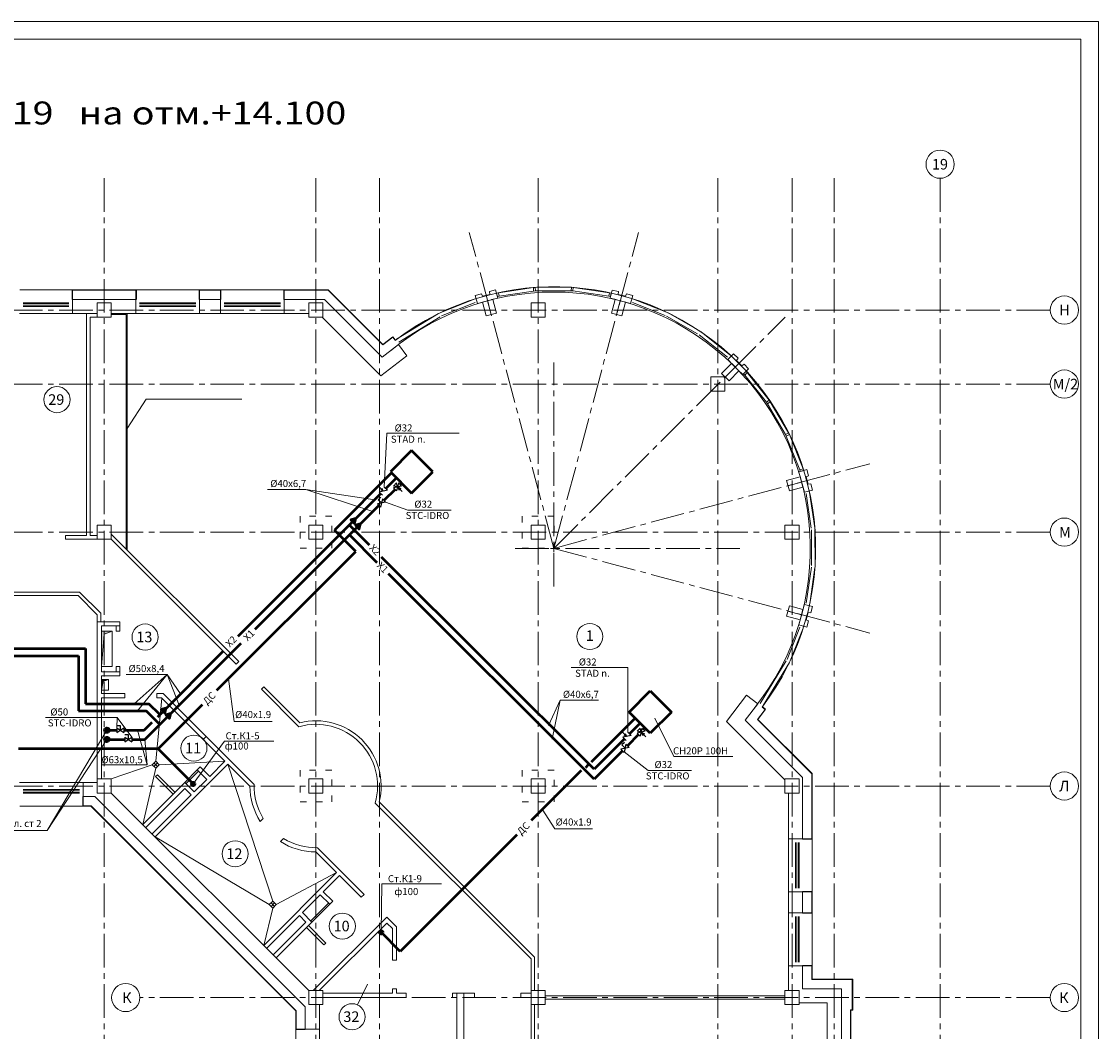
# Model space of a CAD drawing. Units: millimetres. Extents: x 403740 to 2619988, y -2534344 to 69237.
# Drawn here: x 1306435 to 1336969, y -654262 to -625619 of the extents above; entities that cross this region are included whole.
import ezdxf

# ---------------------------------------------------------------- set-up
doc = ezdxf.new("R2010")
doc.units = ezdxf.units.MM
doc.linetypes.add('ACAD_ISO03W100', pattern=[30, 12, -18])
doc.linetypes.add('CENTER2', pattern=[28.575, 19.05, -3.175, 3.175, -3.175])
for name, color, linetype, lineweight in [('0-18', 1, 'Continuous', 18), ('0-35', 7, 'Continuous', 15), ('0-5', 144, 'Continuous', 50), ('format', 7, 'Continuous', 40), ('Дренаж', 5, 'Continuous', 50), ('каркас', 160, 'Continuous', 50), ('Кирпич', 24, 'Continuous', 30), ('Колонны', 173, 'Continuous', 30), ('Кондиционир', 104, 'Continuous', 50), ('кровля', 154, 'Continuous', 30), ('Окна', 140, 'Continuous', 15), ('оси', 1, 'CENTER2', 9), ('отв ВК', 150, 'Continuous', 15), ('Стены', 7, 'Continuous', 40), ('Фасад', 34, 'Continuous', 30), ('Экспликация', 144, 'Continuous', 15)]:
    doc.layers.add(name, color=color, linetype=linetype, lineweight=lineweight)
doc.styles.add('style1', font='ARIAL.TTF')
doc.styles.add('TXT0', font='ARIAL.TTF', dxfattribs={"width": 0.8})
doc.linetypes.add('ZIGZAG', pattern='A,0.00254,-5.08,[131,ltypeshp.shx,S=5.08,R=0,X=-5.08,Y=0],-10.16,[131,ltypeshp.shx,S=5.08,R=180,X=5.08,Y=0],-5.08', length=20.32254)

msp = doc.modelspace()

# ---------------------------------------------------------------- hatches: boundary and pattern name
at = {"layer": '0-35', "lineweight": 20}
h = msp.add_hatch(color=0, dxfattribs=at)
h.paths.add_polyline_path([(1308999.8, -642910.7), (1308779.8, -642910.7), (1308779.8, -642996.9)])
h.paths.add_polyline_path([(1308779.8, -642910.7), (1308699.8, -642910.7), (1308699.8, -643910.7), (1308779.8, -642996.9)])
h = msp.add_hatch(color=0, dxfattribs=at)
h.paths.add_polyline_path([(1308699.8, -644280.7), (1308699.8, -644580.7), (1308753.4, -644336.1), (1308779.8, -644326.2), (1308779.8, -644280.7)])
h.paths.add_polyline_path([(1308779.8, -644280.7), (1308779.8, -644326.2), (1308899.8, -644280.7)])
at = {"layer": 'Кондиционир'}
h = msp.add_hatch(color=256, dxfattribs=at)
h.paths.add_polyline_path([(1315822, -639807.9), (1315874.5, -639860.3), (1315912.9, -639717)])
h.paths.add_polyline_path([(1315769.5, -639755.4), (1315822, -639807.9), (1315912.9, -639717)])
h = msp.add_hatch(color=256, dxfattribs=at)
h.paths.add_polyline_path([(1315952.5, -639959.7), (1316005, -640012.1), (1316043.4, -639868.8)])
h.paths.add_polyline_path([(1315900, -639907.2), (1315952.5, -639959.7), (1316043.4, -639868.8)])
h = msp.add_hatch(color=256, dxfattribs=at)
h.paths.add_polyline_path([(1310444.3, -645185.5), (1310496.8, -645238), (1310535.2, -645094.7)])
h.paths.add_polyline_path([(1310391.8, -645133.1), (1310444.3, -645185.5), (1310535.2, -645094.7)])
h = msp.add_hatch(color=256, dxfattribs=at)
h.paths.add_polyline_path([(1310574.8, -645337.3), (1310627.3, -645389.8), (1310665.7, -645246.5)])
h.paths.add_polyline_path([(1310522.3, -645284.9), (1310574.8, -645337.3), (1310665.7, -645246.5)])
h = msp.add_hatch(color=256, dxfattribs=at)
h.paths.add_polyline_path([(1308855.6, -645719.3), (1308920.6, -645719.3, 1), (1308790.6, -645719.3, 0.264384), (1308822.3, -645775.1)])
h.paths.add_polyline_path([(1308920.6, -645719.3), (1308855.6, -645719.3), (1308822.3, -645775.1, 0.5817979)])
h = msp.add_hatch(color=256, dxfattribs=at)
h.paths.add_polyline_path([(1308790.6, -645978.3, 0.2529432), (1308820, -646032.6), (1308855.6, -645978.3), (1308920.6, -645978.3, 1)])
h.paths.add_polyline_path([(1308855.6, -645978.3), (1308820, -646032.6, 0.5962416), (1308920.6, -645978.3)])

# ---------------------------------------------------------------- linework, layer by layer
at = {"layer": '0-18', "color": 0, "linetype": 'ACAD_ISO03W100', "lineweight": 20, "ltscale": 15}
for p, q in [((1315232.7, -639651.6), (1314332.7, -639651.6)), ((1314332.7, -639651.6), (1314332.7, -640551.6)), ((1315232.7, -640551.6), (1315232.7, -639651.6)), ((1321532.7, -639651.6), (1320632.7, -639651.6)), ((1320632.7, -639651.6), (1320632.7, -640551.6)), ((1321532.7, -640551.6), (1321532.7, -639651.6)), ((1314332.7, -640551.6), (1315232.7, -640551.6)), ((1320632.7, -640551.6), (1321532.7, -640551.6)), ((1315232.7, -646851.6), (1314332.7, -646851.6)), ((1314332.7, -646851.6), (1314332.7, -647751.6)), ((1315233.3, -646850.9), (1314333.3, -646850.9)), ((1314333.3, -646850.9), (1314333.3, -647750.9)), ((1315232.7, -647751.6), (1315232.7, -646851.6)), ((1315233.3, -647750.9), (1315233.3, -646850.9)), ((1321532.7, -646851.6), (1320632.7, -646851.6)), ((1320632.7, -646851.6), (1320632.7, -647751.6)), ((1321532.7, -647751.6), (1321532.7, -646851.6)), ((1314332.7, -647751.6), (1315232.7, -647751.6)), ((1314333.3, -647750.9), (1315233.3, -647750.9)), ((1320632.7, -647751.6), (1321532.7, -647751.6))]:
    msp.add_line(p, q, dxfattribs=at)
at = {"layer": '0-18', "color": 0, "lineweight": 20}
for p, q in [((1321429.8, -640560.6), (1321629.8, -640560.6)), ((1321529.8, -640460.6), (1321529.8, -640660.6)), ((1321207.7, -653501.6), (1321087.7, -653501.6))]:
    msp.add_line(p, q, dxfattribs=at)
at = {"layer": '0-18', "color": 0, "lineweight": 15}
for centre in [(1332479.8, -629664.9), (1336001.4, -633800.6), (1336001.4, -635900.6), (1336001.4, -640100.6), (1336001.4, -647300.6), (1309389.9, -653300.6), (1336001.4, -653300.6)]:
    msp.add_circle(centre, 400, dxfattribs=at)
at = {"layer": '0-35', "color": 0, "lineweight": 20}
for p, q in [((1277568.6, -625619), (1336968.6, -625619)), ((1336968.6, -709719), (1336968.6, -625619)), ((1306389.8, -633230.6), (1307869.8, -633230.6)), ((1309689.8, -633230.6), (1311469.8, -633230.6)), ((1312089.8, -633230.6), (1313869.8, -633230.6)), ((1306379.8, -633900.6), (1307879.8, -633900.6)), ((1309679.8, -633900.6), (1311479.8, -633900.6)), ((1312079.8, -633900.6), (1313879.8, -633900.6)), ((1309428.8, -637164.1), (1309969.5, -636326.5)), ((1309969.5, -636326.5), (1312679, -636326.5)), ((1308699.8, -642910.7), (1308999.8, -642910.7)), ((1308779.8, -642996.9), (1308699.8, -643910.7)), ((1308999.8, -642910.7), (1308779.8, -642996.9)), ((1308999.8, -642910.7), (1308999.8, -643910.7)), ((1309119.8, -642760.7), (1309119.8, -642910.7)), ((1309119.8, -642910.7), (1309219.8, -642910.7)), ((1309219.8, -642760.7), (1309219.8, -642910.7)), ((1308999.8, -643910.7), (1308699.8, -643910.7)), ((1309119.8, -643910.7), (1309219.8, -643910.7)), ((1309119.8, -643910.7), (1309119.8, -644060.7)), ((1309219.8, -643910.7), (1309219.8, -644060.7)), ((1308699.8, -644280.7), (1308899.8, -644280.7)), ((1308753.4, -644336.1), (1308699.8, -644580.7)), ((1308899.8, -644280.7), (1308753.4, -644336.1)), ((1308899.8, -644280.7), (1308899.8, -644580.7)), ((1308899.8, -644580.7), (1308699.8, -644580.7)), ((1306379.8, -647200.6), (1308179.8, -647200.6)), ((1306389.8, -647870.6), (1308169.8, -647870.6)), ((1328179.8, -648800.6), (1328179.8, -650300.6)), ((1328849.8, -648810.6), (1328849.8, -650290.6)), ((1328179.8, -650900.6), (1328179.8, -652400.6)), ((1328849.8, -650910.6), (1328849.8, -652390.6)), ((1314209.8, -654210.6), (1314209.8, -655990.6)), ((1314879.8, -654200.6), (1314879.8, -656000.6))]:
    msp.add_line(p, q, dxfattribs=at)
for radius, start, end in [(7420, 322.66678, 127.33322), (7270, 321.36415, 129.55451)]:
    msp.add_arc((1321529.8, -640560.6), radius, start, end, dxfattribs=at)
at = {"layer": '0-5', "color": 0, "lineweight": 20, "ltscale": 20}
for p, q in [((1279568.6, -626117.8), (1336468.6, -626117.8)), ((1336468.6, -626117.8), (1336468.6, -709219))]:
    msp.add_line(p, q, dxfattribs=at)
at = {"layer": 'Дренаж'}
for p, q in [((1316925.4, -638421.6), (1315306.7, -640040.4)), ((1315913.8, -640646.7), (1315306.7, -640040.4)), ((1311973.8, -644586.7), (1315913.8, -640646.7)), ((1310310.4, -646250.1), (1311569.3, -644991.2)), ((1323831.7, -645377.8), (1322583.4, -646626.1)), ((1310310.4, -646250.1), (1306351.7, -646250.1)), ((1310310.4, -646250.1), (1311301.5, -647242.9)), ((1322298.3, -646861.2), (1320880.1, -648279.4)), ((1322495.1, -646714.3), (1322428.6, -646780.9)), ((1320475.7, -648683.8), (1317169.6, -651989.9)), ((1317169.6, -651989.9), (1316629.8, -651450.7))]:
    msp.add_line(p, q, dxfattribs=at)
at = {"layer": 'Дренаж', "lineweight": 20}
for p, q in [((1312468, -645469.9), (1312298.5, -644261.9)), ((1312468, -645469.9), (1313539, -645469.9)), ((1312193.8, -646025.8), (1311302.1, -647243.6)), ((1312193.8, -646025.8), (1313588.6, -646025.8)), ((1321198.2, -647961.2), (1321551.8, -648516.4)), ((1321553.3, -648517.9), (1322624.3, -648517.9)), ((1316648.5, -650077.3), (1316629.8, -651450.7)), ((1316648.5, -650077.3), (1318340.8, -650077.3))]:
    msp.add_line(p, q, dxfattribs=at)
at = {"layer": 'Дренаж'}
for centre in [(1311301.5, -647242.9), (1316629.8, -651450.7)]:
    msp.add_circle(centre, 50, dxfattribs=at)
at = {"layer": 'каркас', "color": 0, "lineweight": 20}
for points in [[(1319532.2, -633569.4), (1319369.4, -633613.1), (1319358.4, -633616), (1319297.5, -633389), (1319471.4, -633342.4), (1319504.5, -633411.3), (1319708.9, -633356.4), (1319703.2, -633280.3), (1319876.9, -633232.8), (1319937.9, -633460.7), (1319764.1, -633507.3)], [(1320996, -633159.9), (1321002.9, -633259.7), (1320953.1, -633263.2), (1320946.1, -633163.5), (1320996, -633159.9)], [(1322073.8, -633160.5), (1322066.8, -633260.3), (1322017, -633256.8), (1322023.9, -633157.1), (1322073.8, -633160.5)], [(1323295.5, -633507.3), (1323132.6, -633463.7), (1323121.6, -633460.7), (1323182.4, -633233.7), (1323356.3, -633280.3), (1323350.5, -633356.5), (1323555, -633411.2), (1323588.1, -633342.4), (1323762.2, -633388.1), (1323701.1, -633616), (1323527.3, -633569.4)], [(1319953.6, -633309.4), (1319976.1, -633406.9), (1319927.4, -633418.2), (1319904.9, -633320.8), (1319953.6, -633309.4)], [(1323155, -633320.8), (1323132.5, -633418.3), (1323083.8, -633407), (1323106.3, -633309.6), (1323155, -633320.8)], [(1326585.6, -635335.1), (1326466.3, -635215.9), (1326458.3, -635207.8), (1326624.5, -635041.7), (1326751.7, -635168.9), (1326708.6, -635232.1), (1326858.4, -635381.6), (1326921.4, -635338.7), (1327049.4, -635465.3), (1326882.6, -635632.1), (1326755.3, -635504.8)], [(1327011.6, -635575.6), (1326938.6, -635644.1), (1326904.4, -635607.7), (1326977.3, -635539.2), (1327011.6, -635575.6)], [(1327665.1, -636401.4), (1327582.3, -636457.6), (1327554.2, -636416.3), (1327636.9, -636360.1), (1327665.1, -636401.4)], [(1328206.6, -637333.3), (1328116.8, -637377.5), (1328094.7, -637332.6), (1328184.5, -637288.5), (1328206.6, -637333.3)], [(1328521, -638563.1), (1328477.3, -638400.2), (1328474.4, -638389.2), (1328701.4, -638328.4), (1328748, -638502.3), (1328679.1, -638535.4), (1328734, -638739.8), (1328810.1, -638734.1), (1328857.6, -638907.7), (1328629.7, -638968.8), (1328583.1, -638794.9)], [(1328611.8, -638348.5), (1328516.2, -638378.1), (1328501.4, -638330.3), (1328597, -638300.7), (1328611.8, -638348.5)], [(1328583.1, -642326.3), (1328626.7, -642163.5), (1328629.7, -642152.5), (1328856.7, -642213.3), (1328810.1, -642387.2), (1328733.9, -642381.4), (1328679.2, -642585.9), (1328748, -642619), (1328702.3, -642793.1), (1328474.4, -642732), (1328521, -642558.2)]]:
    msp.add_lwpolyline(points, dxfattribs=at)
at = {"layer": 'Кирпич', "color": 0, "lineweight": 20, "ltscale": 50}
for p, q in [((1308579.8, -642640.7), (1308579.8, -647100.6)), ((1309219.8, -642640.7), (1308579.8, -642640.7)), ((1309219.8, -642760.7), (1309219.8, -642640.7)), ((1308699.8, -642760.7), (1308699.8, -644060.7)), ((1308699.8, -642760.7), (1309219.8, -642760.7)), ((1309219.8, -644060.7), (1308699.8, -644060.7)), ((1308699.8, -644180.7), (1309219.8, -644180.7)), ((1308699.8, -644180.7), (1308699.8, -644680.7)), ((1309219.8, -644180.7), (1309219.8, -644060.7)), ((1308699.8, -644680.7), (1309364.8, -644680.7)), ((1308699.8, -644800.7), (1309364.8, -644800.7)), ((1308699.8, -644800.7), (1308699.8, -647100.6)), ((1309364.8, -644800.7), (1309364.8, -644680.7)), ((1310274.8, -644680.7), (1310454.9, -644680.6)), ((1310274.8, -644800.7), (1310274.8, -644680.7)), ((1310274.8, -644800.7), (1310405.2, -644800.6)), ((1310405.2, -644800.6), (1311586.7, -645982.1)), ((1310454.9, -644680.6), (1311671.6, -645897.3)), ((1311671.6, -645897.3), (1311586.7, -645982.1)), ((1311586.7, -645982.1), (1312201.9, -646597.3)), ((1311671.6, -645897.3), (1312102.9, -646328.6)), ((1313030.3, -647256), (1312102.9, -646328.6)), ((1312286.8, -646682.2), (1310224, -648744.9)), ((1312201.9, -646597.3), (1311770.6, -647028.7)), ((1312286.8, -646682.2), (1312909.8, -647305.2)), ((1311501.9, -646760), (1311417, -646844.8)), ((1311417, -646844.8), (1311685.7, -647113.5)), ((1311501.9, -646760), (1311770.6, -647028.7)), ((1311063.5, -647198.4), (1309870.5, -648391.4)), ((1311332.2, -647467.1), (1311063.5, -647198.4)), ((1311685.7, -647113.5), (1311332.2, -647467.1)), ((1311063.5, -647368.1), (1309955.3, -648476.2)), ((1311247.3, -647551.9), (1310139.2, -648660.1)), ((1311247.3, -647551.9), (1311063.5, -647368.1)), ((1313202.5, -648305.2), (1313289.5, -648218.1)), ((1313862.3, -648790.9), (1313775.2, -648877.9)), ((1314824.4, -649050.1), (1316147.6, -650373.3)), ((1314775.2, -649170.6), (1315362.7, -649758.1)), ((1315362.7, -649758.1), (1313299.9, -651820.8)), ((1315447.5, -649842.9), (1314987.9, -650302.6)), ((1316062.7, -650458.1), (1315447.5, -649842.9)), ((1314987.9, -650302.6), (1315256.6, -650571.3)), ((1314903.1, -650387.4), (1314401, -650889.5)), ((1314903.1, -650387.4), (1315171.8, -650656.1)), ((1315171.8, -650656.1), (1315256.6, -650571.3)), ((1316147.6, -650373.3), (1316062.7, -650458.1)), ((1314316.2, -650974.3), (1313384.8, -651905.7)), ((1314316.2, -650974.3), (1314500, -651158.2)), ((1314401, -650889.5), (1314669.7, -651158.2)), ((1314500, -651158.2), (1313568.6, -652089.5)), ((1314669.7, -651158.2), (1313653.5, -652174.4)), ((1316791, -651016.7), (1314707.1, -653100.6)), ((1316791, -651186.4), (1314876.8, -653100.6)), ((1316791, -651016.7), (1317069.8, -651295.4)), ((1316791, -651186.4), (1316949.8, -651345.2)), ((1316949.8, -652240.6), (1316949.8, -651345.2)), ((1317069.8, -652240.6), (1317069.8, -651295.4)), ((1316949.8, -652240.6), (1317069.8, -652240.6)), ((1316949.8, -653180.6), (1316949.8, -653050.6)), ((1316949.8, -653050.6), (1317069.8, -653050.6)), ((1317069.8, -653050.6), (1317069.8, -653180.6)), ((1316949.8, -653180.6), (1314979.8, -653180.6)), ((1314979.8, -653300.6), (1317339.8, -653300.6)), ((1317069.8, -653180.6), (1317339.8, -653180.6)), ((1317339.8, -653180.6), (1317339.8, -653300.6)), ((1318649.8, -653180.6), (1318649.8, -653300.6)), ((1318779.8, -653180.6), (1318649.8, -653180.6)), ((1318779.8, -653300.6), (1318649.8, -653300.6))]:
    msp.add_line(p, q, dxfattribs=at)
for radius, start, end in [(1870, 180.13855, 212.49191), (1750, 178.53896, 211.61881), (1750, 238.38119, 271.46104), (1870, 237.50809, 269.86145)]:
    msp.add_arc((1314779.8, -647300.6), radius, start, end, dxfattribs=at)
at = {"layer": 'Колонны', "color": 0, "lineweight": 20, "ltscale": 50}
for p, q in [((1308979.8, -633600.6), (1308579.8, -633600.6)), ((1308579.8, -633600.6), (1308579.8, -634000.6)), ((1308979.8, -634000.6), (1308979.8, -633600.6)), ((1314979.8, -633600.6), (1314579.8, -633600.6)), ((1314579.8, -633600.6), (1314579.8, -634000.6)), ((1314979.8, -634000.6), (1314979.8, -633600.6)), ((1321279.8, -633600.6), (1320879.8, -633600.6)), ((1320879.8, -633600.6), (1320879.8, -634000.6)), ((1321279.8, -634000.6), (1321279.8, -633600.6)), ((1308579.8, -634000.6), (1308979.8, -634000.6)), ((1314579.8, -634000.6), (1314979.8, -634000.6)), ((1320879.8, -634000.6), (1321279.8, -634000.6)), ((1326379.8, -635700.6), (1325979.8, -635700.6)), ((1325979.8, -635700.6), (1325979.8, -636100.6)), ((1326379.8, -636100.6), (1326379.8, -635700.6)), ((1325979.8, -636100.6), (1326379.8, -636100.6)), ((1308979.8, -639900.6), (1308579.8, -639900.6)), ((1308579.8, -639900.6), (1308579.8, -640300.6)), ((1308979.8, -640300.6), (1308979.8, -639900.6)), ((1314979.8, -639900.6), (1314579.8, -639900.6)), ((1314579.8, -639900.6), (1314579.8, -640300.6)), ((1314979.8, -640300.6), (1314979.8, -639900.6)), ((1321279.8, -639900.6), (1320879.8, -639900.6)), ((1320879.8, -639900.6), (1320879.8, -640300.6)), ((1321279.8, -640300.6), (1321279.8, -639900.6)), ((1328479.8, -639900.6), (1328079.8, -639900.6)), ((1328079.8, -639900.6), (1328079.8, -640300.6)), ((1328479.8, -640300.6), (1328479.8, -639900.6)), ((1308579.8, -640300.6), (1308979.8, -640300.6)), ((1314579.8, -640300.6), (1314979.8, -640300.6)), ((1320879.8, -640300.6), (1321279.8, -640300.6)), ((1328079.8, -640300.6), (1328479.8, -640300.6)), ((1308979.8, -647100.6), (1308579.8, -647100.6)), ((1308579.8, -647100.6), (1308579.8, -647500.6)), ((1308979.8, -647500.6), (1308979.8, -647100.6)), ((1314979.8, -647100.6), (1314579.8, -647100.6)), ((1314579.8, -647100.6), (1314579.8, -647500.6)), ((1314979.8, -647500.6), (1314979.8, -647100.6)), ((1321279.8, -647100.6), (1320879.8, -647100.6)), ((1320879.8, -647100.6), (1320879.8, -647500.6)), ((1321279.8, -647500.6), (1321279.8, -647100.6)), ((1328479.8, -647100.6), (1328079.8, -647100.6)), ((1328079.8, -647100.6), (1328079.8, -647500.6)), ((1328479.8, -647500.6), (1328479.8, -647100.6)), ((1308579.8, -647500.6), (1308979.8, -647500.6)), ((1314579.8, -647500.6), (1314979.8, -647500.6)), ((1320879.8, -647500.6), (1321279.8, -647500.6)), ((1328079.8, -647500.6), (1328479.8, -647500.6)), ((1314979.8, -653100.6), (1314579.8, -653100.6)), ((1314579.8, -653100.6), (1314579.8, -653500.6)), ((1314979.8, -653500.6), (1314979.8, -653100.6)), ((1321279.8, -653100.6), (1320879.8, -653100.6)), ((1320879.8, -653100.6), (1320879.8, -653500.6)), ((1321279.8, -653500.6), (1321279.8, -653100.6)), ((1328479.8, -653100.6), (1328079.8, -653100.6)), ((1328079.8, -653100.6), (1328079.8, -653500.6)), ((1328479.8, -653500.6), (1328479.8, -653100.6)), ((1314579.8, -653500.6), (1314979.8, -653500.6)), ((1320879.8, -653500.6), (1321279.8, -653500.6)), ((1328079.8, -653500.6), (1328479.8, -653500.6))]:
    msp.add_line(p, q, dxfattribs=at)
at = {"layer": 'Кондиционир', "lineweight": 20}
for p, q in [((1316792.8, -637296.5), (1316716.8, -638821.3)), ((1318841, -637296.5), (1316792.8, -637296.5)), ((1314498.8, -638890.3), (1313407.3, -638890.3)), ((1314498.8, -638890.3), (1316393.6, -639519.3)), ((1314498.8, -638890.3), (1316448.5, -639181.5)), ((1317391.3, -639473.1), (1316756.9, -639248.2)), ((1318620, -639473.1), (1317391.3, -639473.1)), ((1323625.8, -643935), (1322016.3, -643935)), ((1323625.8, -643935), (1323623.1, -645777.5)), ((1310566.9, -644141.3), (1309399.4, -644141.3)), ((1310566.9, -644141.3), (1309623.9, -644972.2)), ((1310566.9, -644141.3), (1309722.6, -645172.2)), ((1310566.9, -644141.3), (1310907.5, -645005.4)), ((1310566.9, -644141.3), (1310941.9, -644688.1)), ((1321705, -644869.1), (1321373.3, -645583.7)), ((1321705, -644869.1), (1321479, -645971.9)), ((1322796.5, -644869.1), (1321705, -644869.1)), ((1309150.2, -645359.5), (1307114.2, -645359.5)), ((1309150.2, -645359.5), (1309139, -645654.3)), ((1309150.2, -645359.5), (1309565.8, -645913.3)), ((1324929.4, -646461.6), (1324389.6, -645376.2)), ((1307163, -648562.8), (1308855.6, -645719.3)), ((1309999.3, -646702.8), (1309724.8, -645719.3)), ((1307163, -648562.8), (1308855.6, -645978.3)), ((1309999.3, -646702.8), (1309934.6, -645978.3)), ((1324200.6, -646858.9), (1323525.2, -646329.7)), ((1309999.3, -646702.8), (1308689.4, -646702.8)), ((1326605.3, -646461.6), (1324929.4, -646461.6)), ((1325429.3, -646858.9), (1324200.6, -646858.9)), ((1307163, -648562.8), (1305943.4, -648562.8))]:
    msp.add_line(p, q, dxfattribs=at)
at = {"layer": 'Кондиционир'}
for p, q in [((1317495.7, -637789.8), (1316894.7, -638390.9)), ((1318096.8, -638390.9), (1317495.7, -637789.8)), ((1316894.7, -638390.9), (1317495.7, -638991.9)), ((1317495.7, -638991.9), (1318096.8, -638390.9)), ((1317066.9, -638563), (1316762.7, -638867.2)), ((1317208.4, -638704.4), (1317166.2, -638746.5)), ((1312580.9, -643049.2), (1316621.4, -639008.7)), ((1317024.8, -638887.9), (1316710.7, -639202)), ((1313055.7, -642857.2), (1316569.4, -639343.5)), ((1316303.9, -640471), (1315731.1, -639898.9)), ((1316521, -640970.4), (1315731.2, -640181.7)), ((1322666.9, -646825.6), (1316643.6, -640810.2)), ((1322667, -647108.3), (1316834.8, -641283.8)), ((1309934.6, -645978.3), (1312659.3, -643253.6)), ((1300843.8, -643404.2), (1308247.9, -643404.2)), ((1300843.8, -643604.2), (1308047.9, -643604.2)), ((1308047.9, -643604.2), (1308047.9, -645172.2)), ((1308047.9, -643604.2), (1308047.9, -645172.2)), ((1308047.9, -643604.2), (1308047.9, -645172.2)), ((1308247.9, -643404.2), (1308247.9, -644972.2)), ((1308247.9, -643404.2), (1308247.9, -644972.2)), ((1308247.9, -643404.2), (1308247.9, -644972.2)), ((1310294.8, -645335.3), (1312158.6, -643471.4)), ((1323659.5, -645205.7), (1324260.5, -644604.7)), ((1324260.5, -644604.7), (1324861.6, -645205.7)), ((1308047.9, -645172.2), (1309965.8, -645172.2)), ((1308047.9, -645172.2), (1309965.8, -645172.2)), ((1308247.9, -644972.2), (1310048.6, -644972.2)), ((1308247.9, -644972.2), (1310048.6, -644972.2)), ((1310353.5, -645559.4), (1309965.8, -645172.2)), ((1310353.5, -645559.4), (1309965.8, -645172.2)), ((1310353.4, -645276.6), (1310048.6, -644972.2)), ((1310353.4, -645276.6), (1310048.6, -644972.2)), ((1324260.5, -645806.7), (1323659.5, -645205.7)), ((1324861.6, -645205.7), (1324260.5, -645806.7)), ((1308855.6, -645719.3), (1309139, -645719.3)), ((1309339, -645719.3), (1309910.8, -645719.3)), ((1309910.8, -645719.3), (1310139.4, -645490.7)), ((1323973.2, -645519.2), (1323669, -645823.3)), ((1324114.7, -645660.5), (1324072.5, -645702.6)), ((1308855.6, -645978.3), (1309365.8, -645978.3)), ((1309565.8, -645978.3), (1309934.6, -645978.3)), ((1323527.6, -645964.9), (1322666.9, -646825.6)), ((1323931.1, -645844.1), (1323617, -646158.2)), ((1323475.7, -646299.7), (1322667, -647108.3))]:
    msp.add_line(p, q, dxfattribs=at)
at = {"layer": 'Кондиционир', "color": 1, "lineweight": 25}
for p, q in [((1316978.7, -638792.3), (1317070.7, -638700.4)), ((1316978.7, -638792.3), (1317070.7, -638700.4)), ((1317120.2, -638700.4), (1317070.7, -638933.8)), ((1317095.4, -638817.1), (1317070.7, -638700.4)), ((1317212.1, -638792.3), (1317120.2, -638700.4)), ((1316808.7, -638913.2), (1316575.4, -638962.7)), ((1316575.4, -638962.7), (1316667.3, -639054.7)), ((1316692.1, -638938), (1316581.3, -638827.2)), ((1316692.1, -638938), (1316618.9, -638902.5)), ((1316692.1, -638938), (1316656.6, -638864.8)), ((1316716.8, -638821.3), (1316808.7, -638913.2)), ((1317212.1, -638792.3), (1316978.7, -638841.8)), ((1317095.4, -638817.1), (1316978.7, -638792.3)), ((1317070.7, -638933.8), (1316978.7, -638841.8)), ((1317095.4, -638817.1), (1317225.4, -638947)), ((1317095.4, -638817.1), (1317141.6, -638912.3)), ((1317095.4, -638817.1), (1317190.7, -638863.2)), ((1316756.9, -639248.2), (1316523.5, -639297.7)), ((1316523.5, -639297.7), (1316615.5, -639389.6)), ((1316619.5, -639110.8), (1316548.8, -639181.5)), ((1316640.2, -639272.9), (1316548.8, -639181.5)), ((1316665, -639156.3), (1316615.5, -639389.6)), ((1316665, -639156.3), (1316756.9, -639248.2)), ((1309239, -645590), (1309139, -645590)), ((1309139, -645654.3), (1309139, -645784.3)), ((1309139, -645784.3), (1309339, -645654.3)), ((1309139, -645654.3), (1309339, -645784.3)), ((1309239, -645719.3), (1309239, -645590)), ((1309339, -645654.3), (1309339, -645784.3)), ((1323598.4, -645894.1), (1323487.6, -645783.4)), ((1323623.1, -645777.5), (1323715, -645869.4)), ((1323885, -645748.5), (1323977, -645656.6)), ((1323885, -645748.5), (1323977, -645656.6)), ((1324118.4, -645748.5), (1323885, -645798)), ((1324001.7, -645773.2), (1323885, -645748.5)), ((1324026.5, -645656.6), (1323977, -645889.9)), ((1324001.7, -645773.2), (1323977, -645656.6)), ((1324001.7, -645773.2), (1324131.7, -645903.2)), ((1324001.7, -645773.2), (1324047.9, -645868.5)), ((1324001.7, -645773.2), (1324097, -645819.4)), ((1324118.4, -645748.5), (1324026.5, -645656.6)), ((1309465.8, -645849), (1309365.8, -645849)), ((1309365.8, -645913.3), (1309365.8, -646043.3)), ((1309365.8, -646043.3), (1309565.8, -645913.3)), ((1309365.8, -645913.3), (1309565.8, -646043.3)), ((1309465.8, -645978.3), (1309465.8, -645849)), ((1309565.8, -645913.3), (1309565.8, -646043.3)), ((1323525.8, -646067), (1323455.1, -646137.7)), ((1323715, -645869.4), (1323481.7, -645918.9)), ((1323481.7, -645918.9), (1323573.6, -646010.8)), ((1323598.4, -645894.1), (1323525.2, -645858.7)), ((1323598.4, -645894.1), (1323562.9, -645820.9)), ((1323977, -645889.9), (1323885, -645798)), ((1323663.2, -646204.3), (1323429.8, -646253.8)), ((1323429.8, -646253.8), (1323521.8, -646345.8)), ((1323546.5, -646229.1), (1323455.1, -646137.7)), ((1323571.3, -646112.4), (1323521.8, -646345.8)), ((1323571.3, -646112.4), (1323663.2, -646204.3))]:
    msp.add_line(p, q, dxfattribs=at)
at = {"layer": 'Кондиционир', "color": 1, "linetype": 'ZIGZAG', "lineweight": 25, "ltscale": 15}
for p, q in [((1314582.4, -641978), (1313840.7, -642719.8)), ((1320191.5, -644351.4), (1320933.2, -645093.1)), ((1320288.4, -644730.8), (1321030.1, -645472.5)), ((1320229.3, -648930.2), (1319487.6, -649671.9))]:
    msp.add_line(p, q, dxfattribs=at)
at = {"layer": 'Кондиционир'}
for points in [[(1315912.9, -639717), (1315769.5, -639755.4), (1315874.5, -639860.3)], [(1316043.4, -639868.8), (1315900, -639907.2), (1316005, -640012.1)], [(1310535.2, -645094.7), (1310391.8, -645133.1), (1310496.8, -645238)], [(1310665.7, -645246.5), (1310522.3, -645284.9), (1310627.3, -645389.8)]]:
    msp.add_lwpolyline(points, close=True, dxfattribs=at)
for centre in [(1308855.6, -645719.3), (1308855.6, -645978.3)]:
    msp.add_circle(centre, 65, dxfattribs=at)
at = {"layer": 'кровля', "color": 0, "linetype": 'CENTER2', "lineweight": 20, "ltscale": 50}
for p, q in [((1321529.8, -640560.6), (1319128.6, -631599.5)), ((1321529.8, -640560.6), (1323930.9, -631599.5)), ((1319648.1, -633538.4), (1319752, -633925.8)), ((1323411.4, -633538.4), (1323307.6, -633925.8)), ((1321529.8, -640560.6), (1328089.8, -634000.6)), ((1321529.8, -641643.3), (1321529.8, -635292.5)), ((1326670.4, -635420), (1326386.8, -635703.6)), ((1321529.8, -640560.6), (1330490.9, -638159.5)), ((1328552, -638679), (1328164.6, -638782.8)), ((1320428.2, -640560.6), (1326795.8, -640560.6)), ((1321529.8, -640560.6), (1330490.9, -642961.8)), ((1328552, -642442.3), (1328164.6, -642338.4))]:
    msp.add_line(p, q, dxfattribs=at)
at = {"layer": 'Окна', "color": 0, "lineweight": 20}
for p, q in [((1319953.7, -633310), (1320946.1, -633163.5)), ((1319976.1, -633406.9), (1320953.1, -633263.2)), ((1320996, -633159.9), (1322023.9, -633157.1)), ((1321002.9, -633259.7), (1322017, -633256.8)), ((1322066.8, -633260.3), (1323083.8, -633407)), ((1322073.8, -633160.6), (1323105.8, -633309.9)), ((1318301.3, -633880), (1319269.7, -633493.3)), ((1323790, -633493.3), (1324722.7, -633862.6)), ((1307779.8, -633600.6), (1306479.8, -633600.6)), ((1307779.8, -633620.6), (1306479.8, -633620.6)), ((1307779.8, -633660.6), (1306479.8, -633660.6)), ((1307779.8, -633700.6), (1306479.8, -633700.6)), ((1311379.8, -633600.6), (1309779.8, -633600.6)), ((1311379.8, -633620.6), (1309779.8, -633620.6)), ((1311379.8, -633660.6), (1309779.8, -633660.6)), ((1311379.8, -633700.6), (1309779.8, -633700.6)), ((1313779.8, -633600.6), (1312179.8, -633600.6)), ((1313779.8, -633620.6), (1312179.8, -633620.6)), ((1313779.8, -633660.6), (1312179.8, -633660.6)), ((1313779.8, -633700.6), (1312179.8, -633700.6)), ((1318345.1, -633969.9), (1319299.2, -633588.4)), ((1323760.9, -633588.4), (1324678.8, -633952.5)), ((1317069.5, -634630.3), (1318256.4, -633901.9)), ((1317130.5, -634709.6), (1318300.2, -633991.8)), ((1324723.8, -633974.4), (1325603.4, -634478.9)), ((1324767.7, -633884.4), (1325659.3, -634396)), ((1325700.8, -634423.9), (1326519.9, -635069.2)), ((1325644.9, -634506.8), (1326452.2, -635142.4)), ((1326938.6, -635644.1), (1327554.2, -636416.3)), ((1327011.2, -635576), (1327636.9, -636360.1)), ((1327582.3, -636457.6), (1328094.7, -637332.6)), ((1327665.1, -636401.4), (1328184.5, -637288.5)), ((1328116.8, -637377.5), (1328501.4, -638330.3)), ((1328206.5, -637333.4), (1328596.5, -638300.5)), ((1328682, -639002.2), (1328827.2, -639986.6)), ((1328779.7, -638980.3), (1328927, -639980.3)), ((1328830.4, -640036.5), (1328833.5, -641048.8)), ((1328930.3, -640030.2), (1328933.2, -641056.4)), ((1328829.6, -641098.6), (1328683.6, -642115.2)), ((1328929.4, -641106.3), (1328780.6, -642137.8)), ((1328501.8, -642791.1), (1328138.3, -643709.9)), ((1328596.8, -642820.9), (1328227.9, -643754.3)), ((1328116, -643754.7), (1327379.4, -644960.5)), ((1328205.7, -643799.1), (1327459.4, -645020.4)), ((1306479.8, -647400.6), (1308079.8, -647400.6)), ((1306479.8, -647440.6), (1308079.8, -647440.6)), ((1306479.8, -647480.6), (1308079.8, -647480.6)), ((1306479.8, -647500.6), (1308079.8, -647500.6)), ((1328379.8, -650200.6), (1328379.8, -648900.6)), ((1328419.8, -650200.6), (1328419.8, -648900.6)), ((1328459.8, -650200.6), (1328459.8, -648900.6)), ((1328479.8, -650200.6), (1328479.8, -648900.6)), ((1328379.8, -652300.6), (1328379.8, -651000.6)), ((1328419.8, -652300.6), (1328419.8, -651000.6)), ((1328459.8, -652300.6), (1328459.8, -651000.6)), ((1328479.8, -652300.6), (1328479.8, -651000.6))]:
    msp.add_line(p, q, dxfattribs=at)
at = {"layer": 'оси', "color": 0, "lineweight": 15, "ltscale": 50}
for p, q in [((1308779.8, -630064.9), (1308779.8, -699116)), ((1314779.8, -630064.9), (1314779.8, -699116)), ((1316579.8, -630064.9), (1316579.8, -699116)), ((1321079.8, -630064.9), (1321079.8, -699116)), ((1326179.8, -630064.9), (1326179.8, -699116)), ((1328279.8, -630064.9), (1328279.8, -699116)), ((1329479.8, -630064.9), (1329479.8, -699116)), ((1332479.8, -630064.9), (1332479.8, -699116)), ((1335601.4, -653300.6), (1309789.9, -653300.6))]:
    msp.add_line(p, q, dxfattribs=at)
at = {"layer": 'оси', "color": 0, "lineweight": 20, "ltscale": 50}
for p, q in [((1335601.4, -633800.6), (1279703.4, -633800.6)), ((1335601.4, -635900.6), (1279703.4, -635900.6)), ((1335601.4, -640100.6), (1279703.4, -640100.6)), ((1335601.4, -647300.6), (1279703.4, -647300.6))]:
    msp.add_line(p, q, dxfattribs=at)
at = {"layer": 'отв ВК', "color": 0, "lineweight": 20}
for p, q in [((1310238.2, -646597.7), (1310411.3, -644806.7)), ((1310139.2, -646696.7), (1308979.8, -647100.6)), ((1310139.2, -646696.7), (1310238.2, -646597.7)), ((1310238.2, -646795.7), (1310139.2, -646696.7)), ((1310188.7, -646647.2), (1310287.7, -646746.2)), ((1310287.7, -646647.2), (1310188.7, -646746.2)), ((1310238.2, -646597.7), (1310337.2, -646696.7)), ((1310337.2, -646696.7), (1310238.2, -646795.7)), ((1310337.2, -646696.7), (1312201.9, -646597.3)), ((1313558, -650565.7), (1312286.8, -646682.2)), ((1310238.2, -646795.7), (1309870.5, -648391.4)), ((1313459, -650664.7), (1310224, -648744.9)), ((1313657, -650664.7), (1315362.7, -649758.1)), ((1313459, -650664.7), (1313558, -650565.7)), ((1313558, -650763.7), (1313459, -650664.7)), ((1313508.5, -650615.2), (1313607.5, -650714.2)), ((1313607.5, -650615.2), (1313508.5, -650714.2)), ((1313558, -650565.7), (1313657, -650664.7)), ((1313657, -650664.7), (1313558, -650763.7)), ((1313558, -650763.7), (1313299.9, -651820.8))]:
    msp.add_line(p, q, dxfattribs=at)
at = {"layer": 'Стены', "color": 0, "lineweight": 20}
for p, q in [((1309679.8, -633500.6), (1307879.8, -633500.6)), ((1307879.8, -633500.6), (1307879.8, -633900.6)), ((1309679.8, -633900.6), (1309679.8, -633500.6)), ((1311479.8, -633900.6), (1311479.8, -633500.6)), ((1311479.8, -633500.6), (1312079.8, -633500.6)), ((1312079.8, -633900.6), (1312079.8, -633500.6)), ((1313879.8, -633900.6), (1313879.8, -633500.6)), ((1313879.8, -633500.6), (1315021.2, -633500.6)), ((1315021.2, -633500.6), (1316655.5, -635135)), ((1307879.8, -633900.6), (1308579.8, -633900.6)), ((1308279.8, -633900.6), (1308279.8, -640200.6)), ((1308579.8, -633900.6), (1308279.8, -633900.6)), ((1308379.8, -634000.6), (1308379.8, -640200.6)), ((1308579.8, -634000.6), (1308379.8, -634000.6)), ((1308979.8, -633900.6), (1309679.8, -633900.6)), ((1308979.8, -633901.6), (1309428.8, -633901.6)), ((1308979.8, -633925.6), (1309404.8, -633925.6)), ((1309404.8, -633925.6), (1309404.8, -640584.2)), ((1309428.8, -633901.6), (1309428.8, -640608.2)), ((1311479.8, -633900.6), (1312079.8, -633900.6)), ((1314579.8, -633900.6), (1313879.8, -633900.6)), ((1314955.5, -634000.6), (1316620, -635665.2)), ((1317120.9, -634780.1), (1316655.5, -635135)), ((1317120.9, -634780.1), (1317363.4, -635098.1)), ((1317363.4, -635098.1), (1316620, -635665.2)), ((1307679.8, -640300.6), (1307679.8, -640200.6)), ((1308279.8, -640200.6), (1307679.8, -640200.6)), ((1308579.8, -640200.6), (1308379.8, -640200.6)), ((1312593.4, -643772.8), (1308979.8, -640159.2)), ((1308579.8, -640300.6), (1307679.8, -640300.6)), ((1312522.7, -643843.6), (1308979.8, -640300.6)), ((1302919.8, -641800.6), (1308079.8, -641800.6)), ((1308679.8, -642400.7), (1308079.8, -641800.6)), ((1308679.8, -642400.7), (1308079.8, -641800.6)), ((1302919.8, -641900.6), (1308038.3, -641900.6)), ((1308579.8, -642442.1), (1308038.3, -641900.6)), ((1308579.8, -642442.1), (1308038.3, -641900.6)), ((1308679.8, -642640.7), (1308679.8, -642400.7)), ((1308579.8, -642640.7), (1308579.8, -642442.1)), ((1312522.7, -643843.6), (1312593.4, -643772.8)), ((1313236.9, -644557.7), (1313307.6, -644487)), ((1314297.5, -645618.4), (1313236.9, -644557.7)), ((1314327.3, -645506.8), (1313307.6, -644487)), ((1326992.2, -644726.9), (1326425.2, -645470.4)), ((1327310.3, -644969.5), (1326992.2, -644726.9)), ((1327310.3, -644969.5), (1326955.4, -645434.8)), ((1328079.8, -647124.9), (1326425.2, -645470.4)), ((1328579.8, -647059.2), (1326955.4, -645434.8)), ((1310236.2, -647035.7), (1310289.2, -646982.7)), ((1310289.2, -646982.7), (1310784.2, -647477.7)), ((1311063.5, -647198.4), (1311417, -646844.8)), ((1311098.8, -647233.7), (1311452.4, -646880.2)), ((1308179.8, -647200.6), (1308179.8, -647600.6)), ((1310731.1, -647530.7), (1310236.2, -647035.7)), ((1328579.8, -647059.2), (1328579.8, -648800.6)), ((1314479.8, -653566.3), (1308514.1, -647600.6)), ((1314579.8, -653100.6), (1308979.8, -647500.6)), ((1328179.8, -648800.6), (1328179.8, -647500.6)), ((1320879.8, -652200.6), (1316462, -647782.9)), ((1320979.8, -652159.2), (1316573.6, -647753)), ((1328579.8, -648800.6), (1328179.8, -648800.6)), ((1328579.8, -650300.6), (1328179.8, -650300.6)), ((1328179.8, -650300.6), (1328179.8, -650900.6)), ((1328579.8, -650300.6), (1328579.8, -650900.6)), ((1314634.4, -651122.8), (1315136.4, -650620.8)), ((1314669.7, -651158.2), (1315171.8, -650656.1)), ((1328579.8, -650900.6), (1328179.8, -650900.6)), ((1315062.2, -651755.7), (1314567.2, -651260.7)), ((1314514.2, -651313.7), (1315009.1, -651808.7)), ((1315009.1, -651808.7), (1315062.2, -651755.7)), ((1320879.8, -653100.6), (1320879.8, -652200.6)), ((1320979.8, -653100.6), (1320979.8, -652159.2)), ((1328579.8, -652400.6), (1328179.8, -652400.6)), ((1328179.8, -652400.6), (1328179.8, -653100.6)), ((1328579.8, -652400.6), (1328579.8, -653050.6)), ((1328579.8, -653050.6), (1329679.8, -653050.6)), ((1329679.8, -653050.6), (1329679.8, -656200.6)), ((1318779.8, -656975.6), (1318779.8, -653180.6)), ((1318779.8, -653180.6), (1318979.8, -653180.6)), ((1318979.8, -656975.6), (1318979.8, -653180.6)), ((1318979.8, -653180.7), (1319279.8, -653180.7)), ((1318979.8, -653300.7), (1319279.8, -653300.7)), ((1319279.8, -653180.7), (1319279.8, -653300.7)), ((1320589.8, -653180.6), (1320879.8, -653180.6)), ((1320589.8, -653180.6), (1320589.8, -653300.6)), ((1320589.8, -653180.7), (1320879.8, -653180.7)), ((1320589.8, -653180.7), (1320589.8, -653300.7)), ((1320589.8, -653300.6), (1320879.8, -653300.6)), ((1320589.8, -653300.7), (1320879.8, -653300.7)), ((1321279.8, -653250.6), (1328079.8, -653250.6)), ((1321279.8, -653350.6), (1328079.8, -653350.6)), ((1314479.8, -654200.6), (1314479.8, -653566.3)), ((1314879.8, -653500.6), (1314879.8, -654200.6)), ((1320879.8, -653500.6), (1320879.8, -655475.6)), ((1320979.8, -653500.6), (1320979.8, -655375.6)), ((1328479.8, -653450.6), (1329279.8, -653450.6)), ((1329279.8, -653450.6), (1329279.8, -656200.6)), ((1314879.8, -654200.6), (1314479.8, -654200.6))]:
    msp.add_line(p, q, dxfattribs=at)
at = {"layer": 'Стены', "color": 0, "lineweight": 20, "ltscale": 50}
for p, q in [((1308579.8, -647200.6), (1308179.8, -647200.6)), ((1308514.1, -647600.6), (1308179.8, -647600.6))]:
    msp.add_line(p, q, dxfattribs=at)
at = {"layer": 'Стены', "color": 0, "lineweight": 20}
for points in [[(1319503.3, -633577.2), (1319793, -633499.5), (1319896.6, -633885.9), (1319606.8, -633963.5), (1319503.3, -633577.2)], [(1323266.5, -633499.5), (1323556.3, -633577.2), (1323452.7, -633963.5), (1323163, -633885.9), (1323266.5, -633499.5)], [(1326564.4, -635313.9), (1326776.5, -635526), (1326493.6, -635808.9), (1326281.5, -635596.7), (1326564.4, -635313.9)], [(1328513.2, -638534.1), (1328590.9, -638823.9), (1328204.5, -638927.4), (1328126.8, -638637.7), (1328513.2, -638534.1)], [(1328590.9, -642297.4), (1328513.2, -642587.1), (1328126.8, -642483.6), (1328204.5, -642193.8), (1328590.9, -642297.4)]]:
    msp.add_lwpolyline(points, dxfattribs=at)
for radius, start, end in [(1850, 345.84504, 104.15496), (1750, 344.00417, 105.99583)]:
    msp.add_arc((1314779.8, -647300.6), radius, start, end, dxfattribs=at)
at = {"layer": 'Фасад', "color": 0, "lineweight": 20}
for p, q in [((1307869.8, -633230.6), (1307869.8, -633500.6)), ((1309689.8, -633230.6), (1307869.8, -633230.6)), ((1309679.8, -633240.6), (1307879.8, -633240.6)), ((1307879.8, -633240.6), (1307879.8, -633500.6)), ((1309679.8, -633500.6), (1309679.8, -633240.6)), ((1309689.8, -633500.6), (1309689.8, -633230.6)), ((1311469.8, -633230.6), (1311469.8, -633500.6)), ((1312089.8, -633230.6), (1311469.8, -633230.6)), ((1312079.8, -633240.6), (1311479.8, -633240.6)), ((1311479.8, -633240.6), (1311479.8, -633500.6)), ((1312079.8, -633500.6), (1312079.8, -633240.6)), ((1312089.8, -633500.6), (1312089.8, -633230.6)), ((1313869.8, -633230.6), (1315133, -633230.6)), ((1313869.8, -633500.6), (1313869.8, -633230.6)), ((1313879.8, -633500.6), (1313879.8, -633240.6)), ((1313879.8, -633240.6), (1315128.9, -633240.6)), ((1315128.9, -633240.6), (1316678.6, -634790.4)), ((1315133, -633230.6), (1316679.5, -634777.1)), ((1316963.2, -634573.4), (1316678.6, -634790.4)), ((1316965.1, -634559.4), (1316679.5, -634777.1)), ((1316963.2, -634573.4), (1317023.8, -634652.9)), ((1316965.1, -634559.4), (1317031.8, -634646.8)), ((1327517, -645127.2), (1327300, -645411.8)), ((1327531, -645125.3), (1327313.2, -645410.9)), ((1327517, -645127.2), (1327437.5, -645066.6)), ((1327531, -645125.3), (1327443.6, -645058.6)), ((1328839.8, -646951.5), (1327300, -645411.8)), ((1328849.8, -646947.4), (1327313.2, -645410.9)), ((1328839.8, -648800.6), (1328839.8, -646951.5)), ((1328849.8, -648810.6), (1328849.8, -646947.4)), ((1308169.8, -647600.6), (1308169.8, -647870.6)), ((1308179.8, -647600.6), (1308179.8, -647860.6)), ((1308169.8, -647870.6), (1308402.2, -647870.6)), ((1308179.8, -647860.6), (1308406.4, -647860.6)), ((1308402.2, -647870.6), (1314209.8, -653678.2)), ((1308406.4, -647860.6), (1314219.8, -653674)), ((1328579.8, -648800.6), (1328839.8, -648800.6)), ((1328579.8, -648810.6), (1328849.8, -648810.6)), ((1328849.8, -650290.6), (1328579.8, -650290.6)), ((1328839.8, -650300.6), (1328579.8, -650300.6)), ((1328839.8, -650900.6), (1328839.8, -650300.6)), ((1328849.8, -650910.6), (1328849.8, -650290.6)), ((1328579.8, -650900.6), (1328839.8, -650900.6)), ((1328579.8, -650910.6), (1328849.8, -650910.6)), ((1328849.8, -652390.6), (1328579.8, -652390.6)), ((1328839.8, -652400.6), (1328579.8, -652400.6)), ((1328839.8, -652790.6), (1328839.8, -652400.6)), ((1328849.8, -652780.6), (1328849.8, -652390.6)), ((1329989.8, -652790.6), (1328839.8, -652790.6)), ((1329999.8, -652780.6), (1328849.8, -652780.6)), ((1329989.8, -653650.6), (1329989.8, -652790.6)), ((1329999.8, -653660.6), (1329999.8, -652780.6)), ((1314209.8, -654210.6), (1314209.8, -653678.2)), ((1314219.8, -654200.6), (1314219.8, -653674)), ((1329939.8, -656200.6), (1329939.8, -653650.6)), ((1329989.8, -653650.6), (1329939.8, -653650.6)), ((1329949.8, -656210.6), (1329949.8, -653660.6)), ((1329999.8, -653660.6), (1329949.8, -653660.6)), ((1314479.8, -654210.6), (1314209.8, -654210.6)), ((1314479.8, -654200.6), (1314219.8, -654200.6))]:
    msp.add_line(p, q, dxfattribs=at)
at = {"layer": 'Экспликация', "color": 0, "lineweight": 20}
msp.add_line((1315964.5, -653510.7), (1316242.8, -652923.8), dxfattribs=at)
for centre in [(1307439.8, -636342.9), (1309937.3, -643075.7), (1322546.9, -643061.4), (1311322, -646226.6), (1312490.8, -649223.9), (1315530, -651274.8), (1315805.9, -653845)]:
    msp.add_circle(centre, 370, dxfattribs=at)

# ---------------------------------------------------------------- texts
at = {"layer": '0-35', "color": 0, "lineweight": 15, "style": 'style1'}
for s, p in [('19', (1332247.6, -629817.1)), ('Н', (1335853.6, -633952.8)), ('М/2', (1335672.8, -636052.8)), ('М', (1335853.6, -640252.8)), ('Л', (1335853.6, -647452.8)), ('К', (1309287, -653452.8)), ('К', (1335853.6, -653452.8))]:
    msp.add_text(s, height=300, dxfattribs=at).set_placement(p)
at = {"layer": 'format', "color": 0, "lineweight": 20, "style": 'style1', "width": 1.2}
msp.add_text('ПЛАН  5  ЭТАЖА в осях 9-19   на отм.+14.100', height=650, dxfattribs=at).set_placement((1293504, -628538))
at = {"layer": 'Дренаж', "style": 'TXT0', "oblique": 15}
for p in [(1311697, -645012.8), (1320603.4, -648705.4)]:
    msp.add_text('ДС', height=200, rotation=44.9994, dxfattribs=at).set_placement(p)
at = {"layer": 'Дренаж', "lineweight": 20, "style": 'TXT0', "oblique": 15}
for s, p in [('%%C40х1.9', (1312491.2, -645373.9)), ('ф100', (1312196.2, -646265.6)), ('%%C40х1.9', (1321576.6, -648421.9)), ('Ст.К1-9', (1316821.8, -650029.1)), ('ф100', (1317006.7, -650394.3))]:
    msp.add_text(s, height=200, dxfattribs=at).set_placement(p)
at = {"layer": 'Дренаж', "style": 'TXT0', "oblique": 15}
msp.add_text('Ст.К1-5', height=200, dxfattribs=at).set_placement((1312219.8, -645977.6))
at = {"layer": 'Кондиционир', "lineweight": 20, "style": 'TXT0', "oblique": 15}
for s, p in [('%%C32', (1317011.7, -637244.9)), ('STAD n.', (1316906.9, -637564.9)), ('%%C40х6,7', (1313486.9, -638821.4)), ('%%C32', (1317571.7, -639406.5)), ('STC-IDRO', (1317325.6, -639728.4)), ('%%C50х8,4', (1309468.5, -644069.3)), ('%%C32', (1322235.1, -643883.4)), ('STAD n.', (1322130.3, -644203.3)), ('%%C40х6,7', (1321784.6, -644800.3)), ('%%C50', (1307251.9, -645300.9)), ('STC-IDRO', (1307181.1, -645611.1)), ('CH20P 100H', (1324905.6, -646403)), ('%%C63х10,5', (1308700.1, -646654.6)), ('%%C32', (1324380.9, -646792.4)), ('STC-IDRO', (1324134.9, -647114.2)), ('Гл. ст 2', (1306059.1, -648463))]:
    msp.add_text(s, height=200, dxfattribs=at).set_placement(p)
for s, rotation, p in [('X2', 314.9994, (1316279.1, -640565.1)), ('X1', 314.9994, (1316496, -641064.7)), ('X1', 44.9994, (1312844.7, -643204)), ('X2', 44.9994, (1312339, -643380.7))]:
    msp.add_text(s, height=200, rotation=rotation, dxfattribs=at).set_placement(p)
at = {"layer": 'Экспликация', "color": 0, "lineweight": 20, "style": 'style1'}
for s, p in [('29', (1307192.5, -636490.5)), ('13', (1309690, -643223.2)), ('1', (1322432.9, -643186)), ('11', (1311074.7, -646374.2)), ('12', (1312243.5, -649371.5)), ('10', (1315282.7, -651422.3)), ('32', (1315558.6, -653992.6))]:
    msp.add_text(s, height=300, dxfattribs=at).set_placement(p)

doc.saveas('drawing.dxf')
